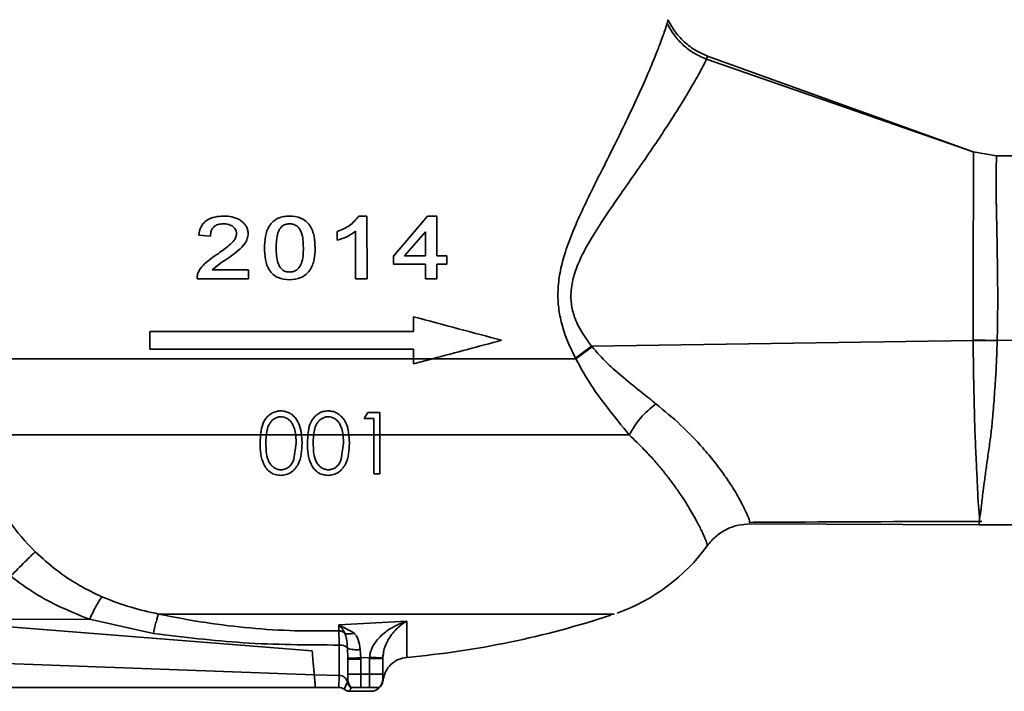
# Paper-space layout 'Blatt4' of a CAD drawing. Units: millimetres. Extents: x 0 to 4200, y 0 to 2970.
# Drawn here: x 845 to 1125, y 2088 to 2279 of the extents above; entities that cross this region are included whole.
import ezdxf

# ---------------------------------------------------------------- set-up
doc = ezdxf.new("R2010")
doc.units = ezdxf.units.MM

psp = doc.layouts.new('Blatt4')

# ---------------------------------------------------------------- linework, layer by layer
at = {"color": 7, "linetype": 'Continuous', "lineweight": 35, "ltscale": 10}
for p, q in [((1028.87, 2278.4), (1029.13, 2279.44)), ((1040.38, 2269.1), (1040.05, 2268.22)), ((1040.38, 2269.1), (1115.95, 2241.84)), ((1115.95, 2241.83), (1040.05, 2268.22)), ((1122.57, 2240.7), (1115.95, 2241.84)), ((1115.95, 2241.84), (1115.95, 2241.84)), ((1122.58, 2240.71), (1115.95, 2241.84)), ((1122.58, 2240.71), (1122.57, 2240.7)), ((1122.58, 2240.71), (1171.59, 2240.71)), ((941.2, 2223.57), (943.47, 2223.57)), ((943.47, 2223.57), (943.5, 2205.72)), ((950.98, 2212.11), (960.68, 2223.49)), ((960.68, 2223.49), (963.36, 2223.49)), ((963.36, 2223.49), (963.38, 2212.28)), ((935.02, 2216.7), (935.02, 2219.13)), ((940.22, 2205.72), (940.2, 2219.26)), ((954.19, 2212.26), (960.1, 2219.11)), ((960.1, 2219.11), (960.11, 2212.27)), ((898.95, 2217.85), (895.62, 2218.12)), ((902.23, 2210.4), (899.41, 2208.22)), ((950.99, 2209.84), (950.98, 2212.11)), ((960.11, 2212.27), (954.19, 2212.26)), ((966.22, 2212.28), (963.38, 2212.28)), ((966.23, 2209.86), (966.22, 2212.28)), ((899.41, 2208.22), (909.77, 2208.24)), ((909.77, 2208.24), (909.77, 2205.73)), ((960.11, 2209.85), (950.99, 2209.84)), ((960.12, 2205.72), (960.11, 2209.85)), ((963.38, 2209.86), (966.23, 2209.86)), ((963.39, 2205.73), (963.38, 2209.86)), ((909.77, 2205.73), (895.13, 2205.71)), ((943.5, 2205.72), (940.22, 2205.72)), ((960.12, 2205.72), (963.39, 2205.73)), ((956.73, 2190.71), (956.73, 2194.91)), ((881.73, 2185.71), (881.73, 2190.71)), ((881.73, 2190.71), (956.73, 2190.71)), ((1115.91, 2188.11), (1007.37, 2186.52)), ((1115.91, 2188.34), (1115.91, 2188.11)), ((1115.91, 2188.34), (1122.76, 2188.11)), ((1122.76, 2188.11), (1115.91, 2188.11)), ((1132.33, 2188.21), (1122.76, 2188.11)), ((956.73, 2185.71), (881.73, 2185.71)), ((956.73, 2182.95), (956.73, 2185.71)), ((1007.37, 2186.52), (1002.78, 2183.14)), ((1007.49, 2186.37), (1002.88, 2182.95)), ((1007.49, 2186.37), (1007.37, 2186.52)), ((956.73, 2182.95), (962.09, 2182.95)), ((962.09, 2182.95), (956.73, 2181.51)), ((956.73, 2181.51), (956.73, 2182.95)), ((1002.88, 2182.95), (1002.78, 2183.14)), ((942.68, 2165.97), (943.73, 2167.68)), ((945.42, 2165.97), (942.68, 2165.97)), ((943.73, 2167.68), (947.16, 2167.68)), ((945.42, 2161.29), (945.42, 2165.97)), ((947.16, 2167.68), (947.16, 2161.29)), ((913.07, 2158.94), (913.17, 2161.29)), ((914.83, 2161.29), (913.17, 2161.29)), ((914.73, 2158.9), (914.83, 2161.29)), ((914.83, 2161.29), (923.21, 2161.29)), ((923.21, 2161.29), (923.36, 2158.9)), ((924.88, 2161.29), (923.21, 2161.29)), ((924.88, 2161.29), (925, 2158.94)), ((926.64, 2161.29), (924.88, 2161.29)), ((926.53, 2158.94), (926.64, 2161.29)), ((928.3, 2161.29), (926.64, 2161.29)), ((928.19, 2158.9), (928.3, 2161.29)), ((928.3, 2161.29), (936.68, 2161.29)), ((938.34, 2161.29), (936.68, 2161.29)), ((936.68, 2161.29), (936.82, 2158.9)), ((938.34, 2161.29), (938.46, 2158.94)), ((945.42, 2161.29), (938.34, 2161.29)), ((945.42, 2161.29), (947.16, 2161.29)), ((945.42, 2150.21), (945.42, 2161.29)), ((947.16, 2161.29), (947.16, 2150.21)), ((923.36, 2158.9), (922.7, 2154.41)), ((936.82, 2158.9), (936.17, 2154.41)), ((947.16, 2150.21), (945.42, 2150.21)), ((1052.32, 2136.57), (1052.35, 2136.41)), ((1117.63, 2135.71), (1052.42, 2135.96)), ((1171.59, 2135.71), (1117.63, 2135.71)), ((1013.62, 2110.31), (1013.63, 2110.26)), ((1013.63, 2110.26), (1013.77, 2110.31)), ((816.81, 2108.63), (864.55, 2108.82)), ((927.88, 2099.8), (824.02, 2108.11)), ((882.72, 2104.82), (864.55, 2108.82)), ((935.44, 2107.27), (954.81, 2108.31)), ((935.44, 2105.54), (935.44, 2107.27)), ((939.73, 2104.93), (935.44, 2107.27)), ((935.48, 2105.54), (935.44, 2105.54)), ((935.44, 2105.54), (935.48, 2104.76)), ((935.48, 2105.54), (935.48, 2104.76)), ((937.89, 2100.63), (937.98, 2097.76)), ((941.73, 2097.83), (941.54, 2100.2)), ((944.24, 2097.94), (941.73, 2097.83)), ((944.24, 2097.94), (944.23, 2097.69)), ((947.86, 2097.86), (947.98, 2097.86)), ((947.92, 2097.77), (948.07, 2098.89)), ((947.93, 2097.86), (948.07, 2098.9)), ((948.1, 2098.73), (947.98, 2097.86)), ((947.98, 2097.86), (948.1, 2098.72)), ((947.98, 2097.69), (947.98, 2097.86)), ((928.47, 2093.06), (820.62, 2096.95)), ((937.98, 2097.76), (937.98, 2097.5)), ((937.98, 2097.5), (937.98, 2093.21)), ((941.73, 2097.83), (941.73, 2097.5)), ((941.73, 2097.5), (941.73, 2093.21)), ((944.23, 2093.21), (944.23, 2097.69)), ((947.98, 2093.21), (947.98, 2097.69)), ((928.47, 2093.06), (935.54, 2092.87)), ((935.54, 2092.87), (935.48, 2089.44)), ((941.73, 2093.21), (944.23, 2093.21)), ((937.9, 2091.01), (936.96, 2088.95)), ((937.99, 2091.63), (937.98, 2091.96)), ((947.99, 2091.9), (947.98, 2091.96)), ((907.23, 2089.44), (825, 2089.44)), ((907.9, 2089.44), (907.23, 2089.44)), ((928.79, 2089.44), (907.9, 2089.44)), ((935.48, 2089.44), (928.79, 2089.44)), ((937.57, 2088.58), (936.95, 2088.95)), ((939.02, 2089.17), (938.25, 2088.34)), ((938.25, 2088.34), (938.28, 2088.33)), ((945.28, 2088.33), (938.28, 2088.33)), ((939.01, 2089.38), (939.11, 2089.28)), ((939.11, 2089.28), (939.02, 2089.17)), ((944.23, 2089.44), (941.73, 2089.44)), ((946.27, 2088.81), (946.15, 2088.75)), ((946.95, 2089.38), (946.27, 2088.81))]:
    psp.add_line(p, q, dxfattribs=at)
at = {"color": 1, "linetype": 'Continuous', "lineweight": 35, "ltscale": 10}
for p, q in [((1117.68, 2137.48), (1117.67, 2136.8)), ((937.97, 2091.84), (937.9, 2091.01))]:
    psp.add_line(p, q, dxfattribs=at)
at = {"color": 7, "linetype": 'Continuous', "lineweight": 35, "ltscale": 100}
for centre, radius, start, end in [((996.73, 2161.29), 53.75, 289.4409, 324.0928), ((931.73, 2355.71), 258.75, 275.1179, 288.2607)]:
    psp.add_arc(centre, radius, start, end, dxfattribs=at)
at = {"color": 7, "linetype": 'Continuous', "lineweight": 35, "ltscale": 10}
for points, knots in [([(1002.78, 2183.14), (1001.93, 2184.87), (1000.33, 2188.15), (998.69, 2193.18), (997.84, 2197.94), (997.7, 2202.65), (998.31, 2207.6), (999.7, 2213.02), (1001.89, 2218.94), (1004.57, 2224.99), (1007.55, 2231.14), (1010.76, 2237.52), (1014.25, 2244.47), (1017.71, 2251.56), (1020.73, 2258.03), (1023.16, 2263.54), (1025.07, 2268.09), (1026.76, 2272.35), (1028.14, 2276.11), (1028.63, 2277.65), (1028.87, 2278.4)], [0, 0, 0, 0, 0.041574, 0.07881, 0.110006, 0.140786, 0.175619, 0.214037, 0.261389, 0.316453, 0.367688, 0.426398, 0.496004, 0.573454, 0.650092, 0.716411, 0.779633, 0.840144, 0.921922, 1, 1, 1, 1]), ([(1040.05, 2268.22), (1038.87, 2268.73), (1036.49, 2269.76), (1033.38, 2272.15), (1030.72, 2275.02), (1029.48, 2277.28), (1028.87, 2278.4)], [0, 0, 0, 0, 0.247626, 0.5, 0.752374, 1, 1, 1, 1]), ([(1040.38, 2269.1), (1039.3, 2269.56), (1036.9, 2270.58), (1034.18, 2272.63), (1032.21, 2274.65), (1031.05, 2276.13), (1030.07, 2277.61), (1029.48, 2278.7), (1029.16, 2279.37), (1029.13, 2279.44)], [0, 0, 0, 0, 0.2245947, 0.4991283, 0.643848, 0.763819, 0.8590176, 0.9846681, 1, 1, 1, 1]), ([(1040.05, 2268.22), (1039.67, 2267.44), (1038.92, 2265.87), (1036.51, 2261.5), (1033.21, 2255.96), (1029.33, 2249.83), (1025.18, 2243.58), (1021.06, 2237.59), (1016.97, 2231.73), (1013.24, 2226.4), (1010.36, 2222.12), (1008.2, 2218.72), (1006.63, 2216.1), (1005.29, 2213.7), (1004.16, 2211.4), (1003.18, 2209.1), (1002.42, 2206.95), (1001.85, 2204.77), (1001.52, 2202.49), (1001.41, 2199.57), (1001.87, 2196.81), (1002.7, 2194.21), (1003.7, 2191.99), (1005.31, 2189.37), (1006.62, 2187.55), (1007.37, 2186.52)], [0, 0, 0, 0, 0.0931021, 0.1872209, 0.2816337, 0.3794176, 0.4535308, 0.5272114, 0.5990387, 0.6561696, 0.7026416, 0.7328869, 0.7580268, 0.7781329, 0.7998248, 0.8193464, 0.8367894, 0.852274, 0.8703911, 0.8879165, 0.9162783, 0.9304752, 0.9478914, 0.9703976, 1, 1, 1, 1]), ([(1115.95, 2241.83), (1115.95, 2241.8), (1115.96, 2241.72), (1115.97, 2241.28), (1115.97, 2240.56), (1115.98, 2239.82), (1115.98, 2239.03), (1115.99, 2238.2), (1115.99, 2236.93), (1115.99, 2235), (1115.99, 2232.17), (1115.98, 2228.97), (1115.97, 2225.22), (1115.95, 2220.28), (1115.92, 2214.49), (1115.89, 2208.39), (1115.88, 2202.99), (1115.89, 2197.88), (1115.89, 2193.01), (1115.9, 2189.86), (1115.91, 2188.34)], [0, 0, 0, 0, 0.032691, 0.093206, 0.134086, 0.168583, 0.20044, 0.229477, 0.255695, 0.3204, 0.384151, 0.446926, 0.508694, 0.581264, 0.681734, 0.756937, 0.823861, 0.886693, 0.945416, 1, 1, 1, 1]), ([(1122.57, 2240.7), (1122.56, 2240.56), (1122.53, 2240.28), (1122.5, 2238.6), (1122.48, 2236.42), (1122.47, 2234.14), (1122.47, 2232.11), (1122.47, 2230.46), (1122.48, 2228.89), (1122.49, 2227.47), (1122.51, 2226.22), (1122.56, 2223.84), (1122.65, 2219.99), (1122.75, 2214.25), (1122.86, 2206.8), (1122.93, 2198.01), (1122.81, 2191.21), (1122.76, 2188.11)], [0, 0, 0, 0, 0.095868, 0.182193, 0.258968, 0.326191, 0.365706, 0.40097, 0.431983, 0.458745, 0.481256, 0.499517, 0.583372, 0.667224, 0.751073, 0.886176, 1, 1, 1, 1]), ([(895.62, 2218.12), (895.76, 2218.96), (895.98, 2220.22), (896.99, 2221.6), (898.28, 2222.65), (900.23, 2223.42), (901.85, 2223.52), (902.66, 2223.57)], [0, 0, 0, 0, 0.250821, 0.375993, 0.501297, 0.749336, 1, 1, 1, 1]), ([(902.61, 2221.37), (902.1, 2221.32), (901.16, 2221.25), (900.05, 2220.68), (899.43, 2219.97), (899.02, 2219.07), (898.98, 2218.34), (898.95, 2217.85)], [0, 0, 0, 0, 0.270101, 0.498956, 0.623577, 0.749251, 1, 1, 1, 1]), ([(906.37, 2218.58), (906.34, 2218.81), (906.31, 2219.25), (906.03, 2219.85), (905.62, 2220.35), (904.96, 2220.86), (903.94, 2221.29), (903.07, 2221.34), (902.61, 2221.37)], [0, 0, 0, 0, 0.130259, 0.250954, 0.371746, 0.501935, 0.733384, 1, 1, 1, 1]), ([(902.66, 2223.57), (903.47, 2223.53), (905.07, 2223.45), (906.99, 2222.74), (908.26, 2221.77), (909.04, 2220.85), (909.57, 2219.75), (909.65, 2218.94), (909.69, 2218.54)], [0, 0, 0, 0, 0.251946, 0.500444, 0.627594, 0.750683, 0.874896, 1, 1, 1, 1]), ([(914.31, 2214.48), (914.35, 2215.57), (914.42, 2217.74), (915.34, 2220.4), (916.77, 2222.08), (918.16, 2223), (919.75, 2223.48), (920.83, 2223.54), (921.38, 2223.57)], [0, 0, 0, 0, 0.2522738, 0.5003239, 0.6256927, 0.7506297, 0.8749221, 1, 1, 1, 1]), ([(917.64, 2214.48), (917.66, 2215.95), (917.7, 2217.79), (918.57, 2219.81), (919.26, 2220.69), (920.25, 2221.25), (920.98, 2221.33), (921.35, 2221.37)], [0, 0, 0, 0, 0.497637, 0.624213, 0.750527, 0.872344, 1, 1, 1, 1]), ([(921.35, 2221.37), (921.76, 2221.34), (922.51, 2221.28), (923.55, 2220.79), (924.31, 2219.96), (925.3, 2217.93), (925.34, 2216.02), (925.38, 2214.49)], [0, 0, 0, 0, 0.133141, 0.249422, 0.37445, 0.500375, 1, 1, 1, 1]), ([(921.38, 2223.57), (922.51, 2223.48), (924.21, 2223.36), (926.13, 2222.17), (927.62, 2220.51), (928.58, 2217.82), (928.67, 2215.6), (928.72, 2214.5)], [0, 0, 0, 0, 0.249875, 0.374473, 0.499902, 0.750036, 1, 1, 1, 1]), ([(935.02, 2219.13), (936.23, 2219.64), (938.65, 2220.66), (940.35, 2222.6), (941.2, 2223.57)], [0, 0, 0, 0, 0.503221, 1, 1, 1, 1]), ([(901.12, 2212.86), (902.2, 2213.62), (903.83, 2214.78), (905.55, 2216.4), (906.23, 2217.58), (906.32, 2218.25), (906.37, 2218.58)], [0, 0, 0, 0, 0.5006618, 0.7507868, 0.8754123, 1, 1, 1, 1]), ([(909.69, 2218.54), (909.64, 2218.06), (909.52, 2217.12), (908.59, 2215.4), (906.18, 2213.04), (903.81, 2211.45), (902.23, 2210.4)], [0, 0, 0, 0, 0.12451, 0.24931, 0.49922, 1, 1, 1, 1]), ([(935.02, 2216.7), (935.96, 2216.98), (937.84, 2217.55), (939.42, 2218.69), (940.2, 2219.26)], [0, 0, 0, 0, 0.501436, 1, 1, 1, 1]), ([(895.13, 2205.71), (895.17, 2206.12), (895.24, 2206.93), (895.86, 2208.47), (897.79, 2210.6), (899.78, 2211.95), (901.12, 2212.86)], [0, 0, 0, 0, 0.125616, 0.25034, 0.499589, 1, 1, 1, 1]), ([(921.41, 2205.42), (920.29, 2205.51), (918.62, 2205.65), (916.76, 2206.86), (915.34, 2208.54), (914.44, 2211.2), (914.35, 2213.39), (914.31, 2214.48)], [0, 0, 0, 0, 0.249626, 0.374279, 0.499768, 0.750045, 1, 1, 1, 1]), ([(921.4, 2207.63), (921.03, 2207.66), (920.3, 2207.73), (919.3, 2208.26), (918.61, 2209.13), (917.74, 2211.15), (917.68, 2213), (917.64, 2214.48)], [0, 0, 0, 0, 0.1255, 0.249797, 0.375003, 0.501263, 1, 1, 1, 1]), ([(925.38, 2214.49), (925.35, 2212.98), (925.32, 2211.09), (924.34, 2209.06), (923.57, 2208.22), (922.53, 2207.72), (921.78, 2207.66), (921.4, 2207.63)], [0, 0, 0, 0, 0.499068, 0.62494, 0.749613, 0.873706, 1, 1, 1, 1]), ([(928.72, 2214.5), (928.68, 2213.39), (928.59, 2211.19), (927.61, 2208.51), (926.12, 2206.85), (924.21, 2205.65), (922.53, 2205.51), (921.41, 2205.42)], [0, 0, 0, 0, 0.252212, 0.500174, 0.625621, 0.750661, 1, 1, 1, 1]), ([(956.73, 2194.91), (961, 2193.76), (969.55, 2191.47), (977.67, 2189.3), (981.73, 2188.21)], [0, 0, 0, 0, 0.500255, 1, 1, 1, 1]), ([(981.73, 2188.21), (978.53, 2187.35), (972.13, 2185.64), (965.44, 2183.84), (962.09, 2182.95)], [0, 0, 0, 0, 0.499784, 1, 1, 1, 1]), ([(1115.91, 2188.11), (1115.94, 2185.29), (1115.99, 2179.57), (1116.18, 2171.16), (1116.38, 2163.08), (1116.67, 2155.6), (1117.06, 2149.01), (1117.19, 2144.64), (1117.35, 2141.96), (1117.48, 2140.5), (1117.61, 2139.25), (1117.69, 2138.25), (1117.69, 2137.71), (1117.68, 2137.48)], [0, 0, 0, 0, 0.122205, 0.247791, 0.376024, 0.506817, 0.639382, 0.771449, 0.823085, 0.871583, 0.914272, 0.963228, 1, 1, 1, 1]), ([(1122.76, 2188.11), (1122.69, 2186.24), (1122.57, 2182.45), (1122.24, 2176.46), (1121.8, 2170.37), (1121.35, 2164.93), (1120.82, 2160.16), (1120.18, 2155.87), (1119.59, 2151.55), (1119.07, 2147.8), (1118.66, 2144.79), (1118.38, 2142.27), (1118.16, 2140.15), (1117.94, 2138.53), (1117.76, 2137.79), (1117.68, 2137.48)], [0, 0, 0, 0, 0.081243, 0.165409, 0.264062, 0.357705, 0.42354, 0.503771, 0.586658, 0.673409, 0.745528, 0.806567, 0.882105, 0.951485, 1, 1, 1, 1]), ([(1007.49, 2186.37), (1008.9, 2184.78), (1011.74, 2181.57), (1016.67, 2177.4), (1021.31, 2173.58), (1024.36, 2171.19), (1025.66, 2170.16)], [0, 0, 0, 0, 0.249646, 0.500302, 0.785621, 1, 1, 1, 1]), ([(1018.06, 2161.29), (1015.97, 2163.86), (1012.12, 2168.61), (1006.82, 2175.78), (1004.1, 2180.73), (1002.88, 2182.95)], [0, 0, 0, 0, 0.395105, 0.729356, 1, 1, 1, 1]), ([(913.17, 2161.29), (913.28, 2162.11), (913.49, 2163.75), (914.39, 2165.65), (915.5, 2166.89), (916.53, 2167.58), (917.7, 2168.04), (918.53, 2168.09), (918.94, 2168.12)], [0, 0, 0, 0, 0.248874, 0.498589, 0.62434, 0.748875, 0.873967, 1, 1, 1, 1]), ([(918.94, 2168.12), (919.38, 2168.09), (920.21, 2168.04), (921.38, 2167.58), (922.41, 2166.9), (923.48, 2165.73), (924.48, 2163.84), (924.74, 2162.19), (924.88, 2161.29)], [0, 0, 0, 0, 0.1305, 0.250575, 0.373179, 0.500421, 0.725866, 1, 1, 1, 1]), ([(926.64, 2161.29), (926.74, 2162.08), (926.95, 2163.71), (927.83, 2165.63), (928.96, 2166.88), (930, 2167.59), (931.17, 2168.05), (932, 2168.1), (932.4, 2168.12)], [0, 0, 0, 0, 0.241934, 0.49859, 0.624439, 0.748873, 0.878902, 1, 1, 1, 1]), ([(938.34, 2161.29), (938.21, 2162.15), (937.95, 2163.8), (936.98, 2165.69), (935.88, 2166.89), (934.82, 2167.6), (933.64, 2168.04), (932.8, 2168.1), (932.4, 2168.12)], [0, 0, 0, 0, 0.262499, 0.499532, 0.625121, 0.749414, 0.88078, 1, 1, 1, 1]), ([(1018.06, 2161.29), (1019.03, 2162.93), (1020.97, 2166.22), (1024.1, 2168.85), (1025.66, 2170.16)], [0, 0, 0, 0, 0.5, 1, 1, 1, 1]), ([(914.83, 2161.29), (914.91, 2161.9), (915.08, 2163.11), (915.72, 2164.54), (916.51, 2165.47), (917.25, 2166.01), (917.95, 2166.32), (918.55, 2166.44), (918.85, 2166.45), (919, 2166.46)], [0, 0, 0, 0, 0.251319, 0.500605, 0.626691, 0.750458, 0.875509, 0.937525, 1, 1, 1, 1]), ([(919, 2166.46), (919.31, 2166.43), (919.91, 2166.38), (920.76, 2166), (921.5, 2165.45), (922.27, 2164.49), (922.9, 2163.08), (923.11, 2161.88), (923.21, 2161.29)], [0, 0, 0, 0, 0.125321, 0.250748, 0.375506, 0.501226, 0.75116, 1, 1, 1, 1]), ([(928.3, 2161.29), (928.38, 2161.89), (928.54, 2163.11), (929.17, 2164.53), (929.97, 2165.47), (930.71, 2166.01), (931.41, 2166.32), (932.01, 2166.44), (932.31, 2166.45), (932.46, 2166.46)], [0, 0, 0, 0, 0.251396, 0.500688, 0.626817, 0.750527, 0.875544, 0.937544, 1, 1, 1, 1]), ([(932.46, 2166.46), (932.77, 2166.43), (933.38, 2166.38), (934.22, 2165.99), (934.96, 2165.45), (935.73, 2164.49), (936.36, 2163.08), (936.57, 2161.88), (936.68, 2161.29)], [0, 0, 0, 0, 0.1253035, 0.2507226, 0.3754833, 0.5012034, 0.7511462, 1, 1, 1, 1]), ([(1040.26, 2129.76), (1040.27, 2129.81), (1040.29, 2129.9), (1040.2, 2130.29), (1040.01, 2130.88), (1039.71, 2131.66), (1039.29, 2132.65), (1038.74, 2133.85), (1038.04, 2135.26), (1037.17, 2136.91), (1036.14, 2138.75), (1034.93, 2140.81), (1033.49, 2143.11), (1031.73, 2145.73), (1029.78, 2148.4), (1027.69, 2151.09), (1025.33, 2153.91), (1022.21, 2157.33), (1019.53, 2159.88), (1018.06, 2161.29)], [0, 0, 0, 0, 0.054724, 0.109443, 0.164346, 0.219613, 0.274403, 0.329807, 0.38596, 0.442989, 0.501001, 0.55608, 0.6146, 0.676644, 0.742267, 0.792689, 0.847019, 0.915988, 1, 1, 1, 1]), ([(918.94, 2149.77), (918.43, 2149.81), (917.41, 2149.89), (916.02, 2150.58), (914.88, 2151.62), (913.79, 2153.37), (913.14, 2155.89), (913.09, 2157.92), (913.07, 2158.94)], [0, 0, 0, 0, 0.125095, 0.2502, 0.371469, 0.500761, 0.750113, 1, 1, 1, 1]), ([(919, 2151.35), (918.59, 2151.39), (917.78, 2151.48), (916.74, 2152.12), (915.9, 2153.01), (914.77, 2155.18), (914.75, 2157.27), (914.73, 2158.9)], [0, 0, 0, 0, 0.126725, 0.252654, 0.365909, 0.504246, 1, 1, 1, 1]), ([(925, 2158.94), (924.97, 2157.91), (924.91, 2155.85), (924.18, 2153.33), (923.05, 2151.6), (921.89, 2150.58), (920.5, 2149.9), (919.46, 2149.81), (918.94, 2149.77)], [0, 0, 0, 0, 0.248878, 0.498456, 0.627448, 0.749065, 0.873925, 1, 1, 1, 1]), ([(932.4, 2149.77), (931.88, 2149.81), (930.87, 2149.89), (929.5, 2150.57), (928.36, 2151.59), (927.26, 2153.34), (926.6, 2155.88), (926.56, 2157.92), (926.53, 2158.94)], [0, 0, 0, 0, 0.126801, 0.24767, 0.365013, 0.500802, 0.75014, 1, 1, 1, 1]), ([(932.46, 2151.35), (932.05, 2151.4), (931.23, 2151.49), (930.17, 2152.15), (929.33, 2153.05), (928.24, 2155.22), (928.21, 2157.27), (928.19, 2158.9)], [0, 0, 0, 0, 0.126609, 0.252754, 0.378717, 0.504345, 1, 1, 1, 1]), ([(938.46, 2158.94), (938.43, 2157.92), (938.37, 2155.87), (937.64, 2153.34), (936.51, 2151.61), (935.35, 2150.58), (933.96, 2149.89), (932.92, 2149.81), (932.4, 2149.77)], [0, 0, 0, 0, 0.2489789, 0.4986115, 0.6311092, 0.7492807, 0.8740542, 1, 1, 1, 1]), ([(922.7, 2154.41), (922.56, 2154.04), (922.25, 2153.25), (921.44, 2152.24), (920.31, 2151.5), (919.43, 2151.4), (919, 2151.35)], [0, 0, 0, 0, 0.236252, 0.490034, 0.751111, 1, 1, 1, 1]), ([(936.17, 2154.41), (936, 2154), (935.68, 2153.19), (934.84, 2152.2), (933.74, 2151.5), (932.9, 2151.4), (932.46, 2151.35)], [0, 0, 0, 0, 0.257893, 0.509007, 0.749005, 1, 1, 1, 1]), ([(836.61, 2147.12), (838.11, 2143.56), (841.12, 2136.43), (846.45, 2130.82), (849.11, 2128.01)], [0, 0, 0, 0, 0.4992291, 1, 1, 1, 1]), ([(1052.42, 2135.96), (1051.32, 2135.89), (1048.96, 2135.74), (1045.59, 2134.47), (1042.52, 2132.47), (1041.01, 2130.65), (1040.26, 2129.76)], [0, 0, 0, 0, 0.233381, 0.500368, 0.753706, 1, 1, 1, 1]), ([(1052.32, 2136.41), (1055.25, 2136.43), (1077.27, 2136.55), (1099.28, 2136.63), (1118.36, 2136.69)], [0, 0, 0, 0, 0.132884, 1, 1, 1, 1]), ([(1117.67, 2136.8), (1117.66, 2136.56), (1117.64, 2135.83), (1117.63, 2135.76), (1117.63, 2135.71)], [0, 0, 0, 0, 0.325968, 1, 1, 1, 1]), ([(842.13, 2121.07), (842.81, 2121.77), (844.2, 2123.2), (846.16, 2125.17), (847.89, 2126.87), (848.71, 2127.63), (849.11, 2128.01)], [0, 0, 0, 0, 0.245731, 0.499907, 0.754132, 1, 1, 1, 1]), ([(849.11, 2128.01), (851.07, 2126.26), (854.99, 2122.74), (861.37, 2118.43), (865.92, 2116.26), (868.09, 2115.22)], [0, 0, 0, 0, 0.342411, 0.68608, 1, 1, 1, 1]), ([(864.55, 2108.82), (861.78, 2109.94), (856.45, 2112.1), (848.86, 2116.07), (844.38, 2119.4), (842.13, 2121.07)], [0, 0, 0, 0, 0.349265, 0.673822, 1, 1, 1, 1]), ([(864.55, 2108.82), (864.88, 2109.52), (865.56, 2110.95), (866.53, 2112.8), (867.42, 2114.31), (867.87, 2114.92), (868.09, 2115.22)], [0, 0, 0, 0, 0.244331, 0.496922, 0.751115, 1, 1, 1, 1]), ([(868.09, 2115.22), (870.82, 2114.14), (876.06, 2112.07), (881.57, 2110.88), (884.22, 2110.31)], [0, 0, 0, 0, 0.520204, 1, 1, 1, 1]), ([(884.22, 2110.31), (884.12, 2110.09), (883.93, 2109.63), (883.56, 2108.37), (883.15, 2106.78), (882.86, 2105.47), (882.72, 2104.82)], [0, 0, 0, 0, 0.246917, 0.5, 0.753083, 1, 1, 1, 1]), ([(884.22, 2110.31), (888.7, 2109.44), (897.3, 2107.75), (910.27, 2106.23), (922.88, 2105.41), (931.29, 2105.5), (935.44, 2105.54)], [0, 0, 0, 0, 0.265692, 0.510812, 0.758603, 1, 1, 1, 1]), ([(935.44, 2107.27), (935.45, 2107.26), (935.46, 2107.25), (935.47, 2107.24), (935.48, 2107.23)], [0, 0, 0, 0, 0.5, 1, 1, 1, 1]), ([(935.48, 2107.23), (935.78, 2106.9), (936.36, 2106.27), (936.89, 2105.35), (937.15, 2104.92)], [0, 0, 0, 0, 0.5253424, 1, 1, 1, 1]), ([(954.81, 2108.31), (953.18, 2107.68), (950.33, 2106.56), (946.9, 2103.8), (945.1, 2101.25), (944.38, 2099.29), (944.28, 2098.38), (944.24, 2097.94)], [0, 0, 0, 0, 0.363235, 0.637419, 0.843223, 0.924475, 1, 1, 1, 1]), ([(935.58, 2101.49), (926.47, 2101.53), (908.79, 2101.6), (891.23, 2103.77), (882.72, 2104.82)], [0, 0, 0, 0, 0.515423, 1, 1, 1, 1]), ([(937.15, 2104.92), (936.9, 2105.1), (936.4, 2105.45), (935.79, 2105.51), (935.48, 2105.54)], [0, 0, 0, 0, 0.5, 1, 1, 1, 1]), ([(935.48, 2104.76), (935.49, 2104.32), (935.53, 2103.46), (935.56, 2102.15), (935.58, 2101.49)], [0, 0, 0, 0, 0.504614, 1, 1, 1, 1]), ([(937.15, 2104.92), (937.31, 2104.84), (937.66, 2104.68), (938.3, 2104.62), (939, 2104.69), (939.49, 2104.85), (939.73, 2104.93)], [0, 0, 0, 0, 0.246917, 0.499996, 0.753078, 1, 1, 1, 1]), ([(937.15, 2104.92), (937.35, 2104.4), (937.79, 2103.3), (937.86, 2101.56), (937.89, 2100.63)], [0, 0, 0, 0, 0.468317, 1, 1, 1, 1]), ([(941.54, 2100.2), (941.42, 2101.16), (941.23, 2102.59), (940.51, 2104.09), (939.99, 2104.66), (939.73, 2104.93)], [0, 0, 0, 0, 0.515907, 0.764775, 1, 1, 1, 1]), ([(935.58, 2101.49), (935.58, 2100.34), (935.59, 2098.02), (935.58, 2095.4), (935.57, 2093.5), (935.55, 2093.08), (935.54, 2092.87)], [0, 0, 0, 0, 0.249935, 0.499806, 0.750192, 1, 1, 1, 1]), ([(937.89, 2100.63), (937.8, 2100.75), (937.62, 2100.97), (937.09, 2101.24), (936.41, 2101.44), (935.86, 2101.48), (935.58, 2101.49)], [0, 0, 0, 0, 0.2533675, 0.4832994, 0.7310014, 1, 1, 1, 1]), ([(928.47, 2093.06), (928.45, 2093.25), (928.42, 2093.64), (928.29, 2095.1), (928.12, 2097.1), (927.96, 2098.9), (927.88, 2099.8)], [0, 0, 0, 0, 0.24717, 0.493992, 0.745346, 1, 1, 1, 1]), ([(937.89, 2100.63), (938.03, 2100.55), (938.31, 2100.38), (939.2, 2100.22), (940.32, 2100.15), (941.14, 2100.18), (941.54, 2100.2)], [0, 0, 0, 0, 0.243027, 0.499997, 0.756968, 1, 1, 1, 1]), ([(937.98, 2097.76), (938.05, 2097.76), (938.18, 2097.76), (939.06, 2097.78), (940.28, 2097.8), (941.24, 2097.82), (941.73, 2097.83)], [0, 0, 0, 0, 0.2559, 0.500027, 0.750015, 1, 1, 1, 1]), ([(928.47, 2093.06), (928.51, 2092.78), (928.58, 2092.32), (928.58, 2091.85), (928.61, 2091.39), (928.66, 2090.84), (928.71, 2090.3), (928.75, 2089.84), (928.78, 2089.56), (928.79, 2089.44)], [0, 0, 0, 0, 0.1621338, 0.2676755, 0.4037877, 0.5842288, 0.7526299, 0.8912204, 1, 1, 1, 1]), ([(935.54, 2092.87), (935.83, 2092.83), (936.38, 2092.76), (937.08, 2092.34), (937.62, 2091.76), (937.8, 2091.27), (937.9, 2091.01)], [0, 0, 0, 0, 0.268549, 0.515255, 0.745451, 1, 1, 1, 1]), ([(937.98, 2093.21), (937.98, 2093.04), (937.98, 2092.72), (937.98, 2092.3), (937.98, 2092.01), (937.98, 2091.98), (937.98, 2091.96)], [0, 0, 0, 0, 0.250005, 0.500007, 0.750005, 1, 1, 1, 1]), ([(937.9, 2091.01), (938.01, 2090.67), (938.25, 2089.97), (938.76, 2089.44), (939.02, 2089.17)], [0, 0, 0, 0, 0.496078, 1, 1, 1, 1]), ([(945.26, 2088.33), (945.6, 2088.45), (946.32, 2088.7), (947.18, 2089.45), (947.82, 2090.41), (947.97, 2091.15), (948.05, 2091.51)], [0, 0, 0, 0, 0.244299, 0.5, 0.755701, 1, 1, 1, 1]), ([(936.96, 2088.95), (936.72, 2089.1), (936.27, 2089.37), (935.74, 2089.42), (935.48, 2089.44)], [0, 0, 0, 0, 0.511208, 1, 1, 1, 1]), ([(938.25, 2088.34), (938.15, 2088.36), (937.93, 2088.42), (937.7, 2088.52), (937.57, 2088.58)], [0, 0, 0, 0, 0.442744, 1, 1, 1, 1]), ([(941.73, 2089.44), (941.53, 2089.44), (941.13, 2089.44), (940.58, 2089.43), (940.08, 2089.43), (939.54, 2089.42), (939.08, 2089.4), (939.03, 2089.39), (939.01, 2089.38)], [0, 0, 0, 0, 0.124613, 0.250352, 0.373603, 0.500719, 0.750561, 1, 1, 1, 1]), ([(944.23, 2089.44), (944.43, 2089.44), (944.83, 2089.44), (945.39, 2089.43), (945.89, 2089.43), (946.42, 2089.42), (946.88, 2089.4), (946.93, 2089.39), (946.95, 2089.38)], [0, 0, 0, 0, 0.1269417, 0.2510525, 0.3788034, 0.5021346, 0.7505768, 1, 1, 1, 1])]:
    psp.add_open_spline(points, degree=3, knots=knots, dxfattribs=at)
for points in [[(829.67, 2182.95), (833.06, 2182.95), (839.84, 2182.95), (852.91, 2182.95), (867.7, 2182.95), (884.09, 2182.95), (901.63, 2182.95), (919.88, 2182.95), (938.47, 2182.95), (950.64, 2182.95), (956.73, 2182.95)], [(962.09, 2182.95), (966.94, 2182.95), (976.63, 2182.95), (990.37, 2182.95), (998.71, 2182.95), (1002.88, 2182.95)], [(913.17, 2161.29), (909.15, 2161.29), (901.11, 2161.29), (889.42, 2161.29), (878.17, 2161.29), (867.49, 2161.29), (857.5, 2161.29), (848.32, 2161.29), (839.95, 2161.29), (835.22, 2161.29), (832.85, 2161.29)], [(1018.06, 2161.29), (1013.17, 2161.29), (1003.4, 2161.29), (985.96, 2161.29), (967.16, 2161.29), (953.83, 2161.29), (947.16, 2161.29)], [(884.22, 2110.31), (887.27, 2110.31), (893.36, 2110.31), (903.4, 2110.31), (913.89, 2110.31), (924.7, 2110.31), (935.64, 2110.31), (946.5, 2110.31), (957.11, 2110.31), (967.26, 2110.31), (976.79, 2110.31), (985.53, 2110.31), (993.31, 2110.31), (1000, 2110.31), (1005.5, 2110.31), (1009.66, 2110.31), (1012.55, 2110.31), (1013.26, 2110.31), (1013.62, 2110.31)], [(954.81, 2108.31), (954.81, 2106.26), (954.81, 2102.14), (954.81, 2098.68), (954.81, 2098.22), (954.81, 2097.99)], [(948.04, 2091.48), (948.23, 2092.31), (948.62, 2093.97), (950.19, 2096.02), (952.31, 2097.52), (953.98, 2097.83), (954.81, 2097.99)], [(937.98, 2097.5), (938.03, 2097.5), (938.15, 2097.5), (939.01, 2097.5), (940.25, 2097.5), (941.24, 2097.5), (941.73, 2097.5)], [(944.23, 2097.69), (944.72, 2097.69), (945.71, 2097.69), (946.95, 2097.69), (947.81, 2097.69), (947.93, 2097.69), (947.98, 2097.69)], [(937.98, 2093.21), (938.03, 2093.21), (938.15, 2093.21), (939.01, 2093.21), (940.25, 2093.21), (941.24, 2093.21), (941.73, 2093.21)], [(941.73, 2093.21), (941.73, 2092.85), (941.73, 2092.14), (941.73, 2091.12), (941.73, 2090.19), (941.73, 2089.69), (941.73, 2089.44)], [(944.23, 2093.21), (944.72, 2093.21), (945.71, 2093.21), (946.95, 2093.21), (947.81, 2093.21), (947.93, 2093.21), (947.98, 2093.21)], [(944.23, 2093.21), (944.23, 2092.85), (944.23, 2092.14), (944.23, 2091.12), (944.23, 2090.19), (944.23, 2089.69), (944.23, 2089.44)], [(947.98, 2091.96), (947.98, 2091.98), (947.98, 2092.01), (947.98, 2092.3), (947.98, 2092.72), (947.98, 2093.04), (947.98, 2093.21)], [(939.01, 2089.38), (938.74, 2089.71), (938.21, 2090.38), (938.07, 2091.21), (937.99, 2091.63)], [(947.98, 2091.96), (947.97, 2091.72), (947.94, 2091.25), (947.73, 2090.56), (947.42, 2089.92), (947.11, 2089.56), (946.95, 2089.38)]]:
    psp.add_open_spline(points, degree=3, dxfattribs=at)
at = {"color": 1, "linetype": 'Continuous', "lineweight": 35, "ltscale": 10}
for points, knots in [([(1025.66, 2170.16), (1028.08, 2168.15), (1033.11, 2163.97), (1038.4, 2158.35), (1042.33, 2153.66), (1045.1, 2149.94), (1047.73, 2146.01), (1049.97, 2142.14), (1051.52, 2138.89), (1052.28, 2137), (1052.32, 2136.66), (1052.32, 2136.57)], [0, 0, 0, 0, 0.1338964, 0.2780684, 0.366681, 0.4569426, 0.5495205, 0.681747, 0.8156924, 0.9557888, 1, 1, 1, 1]), ([(948.1, 2098.72), (948.14, 2099.1), (948.26, 2100.28), (948.86, 2101.76), (949.64, 2103.26), (950.6, 2104.67), (951.78, 2106.01), (953.23, 2107.32), (954.25, 2107.96), (954.81, 2108.31)], [0, 0, 0, 0, 0.07134, 0.218058, 0.327387, 0.452682, 0.628187, 0.793572, 1, 1, 1, 1]), ([(944.24, 2097.94), (944.72, 2097.93), (945.7, 2097.91), (946.93, 2097.88), (947.71, 2097.87), (947.82, 2097.86), (947.86, 2097.86)], [0, 0, 0, 0, 0.278659, 0.557614, 0.836867, 1, 1, 1, 1])]:
    psp.add_open_spline(points, degree=3, knots=knots, dxfattribs=at)

doc.saveas('drawing.dxf')
